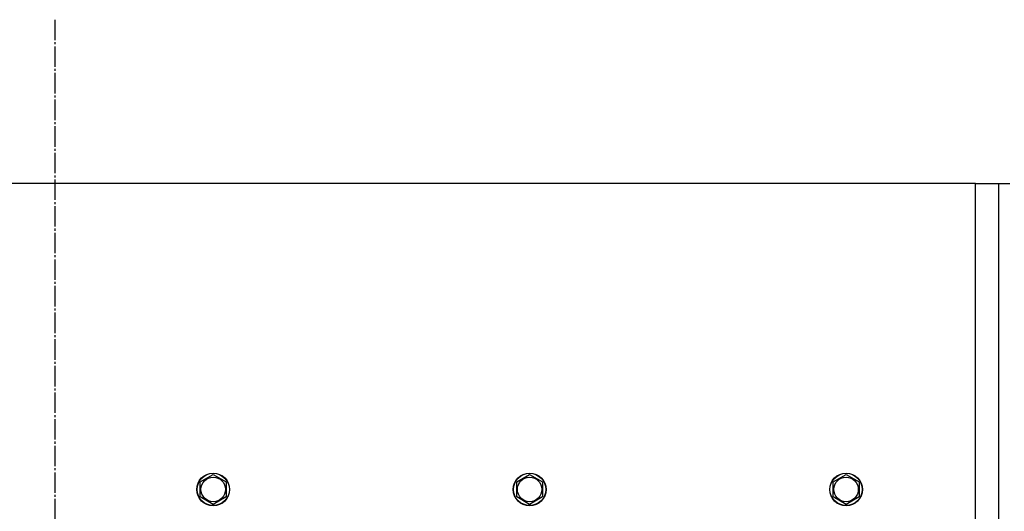
# Model space of a CAD drawing. Units: millimetres. Extents: x 50 to 26406, y 51 to 18020.
# Drawn here: x 6972 to 7694, y 8032 to 8392 of the extents above; entities that cross this region are included whole.
import ezdxf

# ---------------------------------------------------------------- set-up
doc = ezdxf.new("R2010")
doc.units = ezdxf.units.MM
doc.linetypes.add('K5LT_AXLED', pattern=[19.5, 15, -1.5, 1.5, -1.5])
doc.linetypes.add('K5LT_THIN', pattern=[0])
doc.layers.add('OSI', color=2, linetype='Continuous', true_color=0xffff00)
doc.layers.add('R', color=1, linetype='Continuous', true_color=0xff0000)

msp = doc.modelspace()

# ---------------------------------------------------------------- linework, layer by layer
at = {"layer": 'OSI', "color": 30, "linetype": 'K5LT_AXLED', "lineweight": 30, "true_color": 0xff8000}
msp.add_line((6998.17, 8392.1), (6998.17, 6412.1), dxfattribs=at)
at = {"layer": 'R', "color": 7, "linetype": 'K5LT_THIN', "lineweight": 30}
for p, q in [((7673.17, 8272.1), (6323.17, 8272.1)), ((7673.17, 8272.1), (7690.17, 8272.1)), ((7673.17, 7246.1), (7673.17, 8272.1)), ((7690.17, 8272.1), (7698.17, 8272.1)), ((7690.17, 7246.1), (7690.17, 8272.1)), ((7104.67, 8053.58), (7114.17, 8059.07)), ((7114.17, 8059.07), (7123.67, 8053.58)), ((7336.67, 8053.58), (7346.17, 8059.07)), ((7346.17, 8059.07), (7355.67, 8053.58)), ((7568.67, 8053.58), (7578.17, 8059.07)), ((7578.17, 8059.07), (7587.67, 8053.58)), ((7104.67, 8042.61), (7104.67, 8053.58)), ((7123.67, 8053.58), (7123.67, 8048.1)), ((7336.67, 8042.61), (7336.67, 8053.58)), ((7355.67, 8053.58), (7355.67, 8048.1)), ((7568.67, 8042.61), (7568.67, 8053.58)), ((7587.67, 8053.58), (7587.67, 8048.1)), ((7114.17, 8037.13), (7104.67, 8042.61)), ((7123.67, 8042.61), (7114.17, 8037.13)), ((7123.67, 8048.1), (7123.67, 8042.61)), ((7346.17, 8037.13), (7336.67, 8042.61)), ((7355.67, 8042.61), (7346.17, 8037.13)), ((7355.67, 8048.1), (7355.67, 8042.61)), ((7578.17, 8037.13), (7568.67, 8042.61)), ((7587.67, 8042.61), (7578.17, 8037.13)), ((7587.67, 8048.1), (7587.67, 8042.61))]:
    msp.add_line(p, q, dxfattribs=at)
for centre, radius in [((7114.17, 8048.1), 12), ((7114.17, 8048.1), 11.83), ((7114.17, 8048.1), 8.97), ((7346.17, 8048.1), 12), ((7346.17, 8048.1), 11.83), ((7346.17, 8048.1), 8.97), ((7578.17, 8048.1), 12), ((7578.17, 8048.1), 11.83), ((7578.17, 8048.1), 8.97)]:
    msp.add_circle(centre, radius, dxfattribs=at)

doc.saveas('drawing.dxf')
